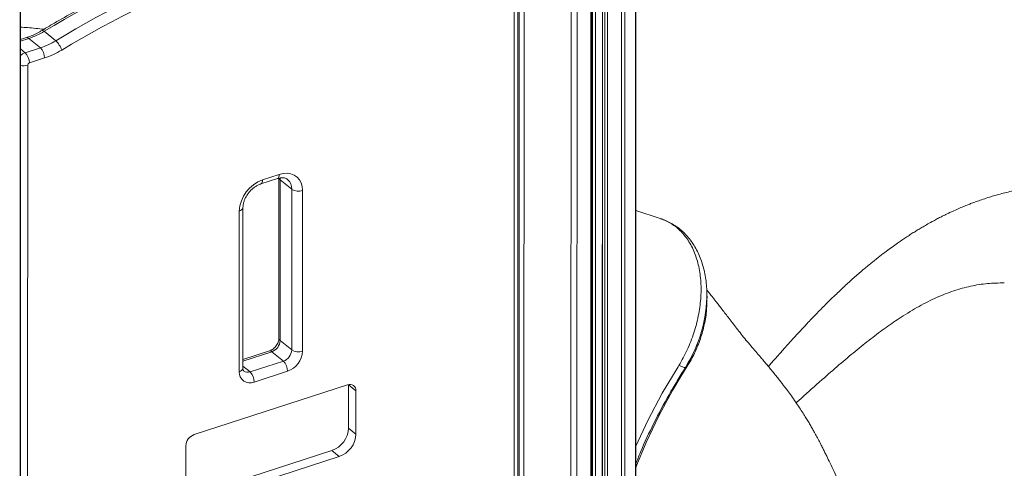
# Model space of a CAD drawing. Units: millimetres. Extents: x -9613 to 22639, y -7020 to 2916.
# Drawn here: x 21700 to 22199, y -3848 to -3620 of the extents above; entities that cross this region are included whole.
import ezdxf

# ---------------------------------------------------------------- set-up
doc = ezdxf.new("R2010")
doc.units = ezdxf.units.MM

msp = doc.modelspace()

# ---------------------------------------------------------------- linework, layer by layer
at = {"color": 8, "linetype": 'Continuous', "lineweight": 15}
for p, q in [((21700.08, -3127.92), (21699.65, -4975.96)), ((22012.38, -3281), (22012.01, -4874.92)), ((22005.21, -3292.81), (22004.84, -4888.44)), ((22006.98, -3292.07), (22006.6, -4887.16)), ((21953.27, -3296.88), (21953.07, -4164.45)), ((21955.77, -3297.52), (21955.4, -4893.23)), ((21989.69, -3297.83), (21989.32, -4893.46)), ((21990.56, -3297.55), (21990.18, -4885.82)), ((21992.06, -3297.06), (21991.69, -4885.68)), ((21995.63, -3295.9), (21995.26, -4889.64)), ((21996.77, -3295.54), (21996.4, -4890.56)), ((21998.15, -3295.09), (21997.78, -4890.72)), ((21979.62, -3300.29), (21979.24, -4896.01)), ((21982.63, -3300.09), (21982.26, -4895.74)), ((21704.27, -3629.59), (21700.06, -3630.95)), ((21702.42, -3636.86), (21700.06, -3634.93)), ((21831.81, -3700.42), (21831.87, -3701.43)), ((21827.62, -3788.62), (21812.96, -3793.36)), ((21816.57, -3798.87), (21812.96, -3795.93)), ((22012.94, -3845.78), (22012.35, -3847.52))]:
    msp.add_line(p, q, dxfattribs=at)
at = {"color": 7, "linetype": 'Continuous', "lineweight": 15}
for p, q in [((21699.75, -4975.51), (21700.18, -3127.89)), ((22012.1, -4874.46), (22012.48, -3280.78)), ((21989.79, -4893.02), (21990.16, -3297.68)), ((21995.48, -3295.95), (21995.11, -4889.36)), ((21950.57, -4160.38), (21950.71, -3563.26)), ((21952.44, -4158.64), (21952.58, -3561.52)), ((21717.94, -3630.77), (21712.08, -3626)), ((21703.03, -3629.21), (21700.06, -3630.18)), ((21710.13, -3634.36), (21704.27, -3629.59)), ((21702.42, -3636.86), (21710.13, -3634.36)), ((21703.71, -3643.16), (21703.57, -4240.28)), ((21712.27, -3639.53), (21704.56, -3642.03)), ((21822.06, -3703.47), (21830.52, -3700.74)), ((21822.96, -3701.4), (21831.42, -3698.67)), ((21831.26, -3700.54), (21831.24, -3781.86)), ((21831.87, -3701.43), (21831.85, -3782.96)), ((21837.74, -3706.21), (21831.87, -3701.43)), ((21837.72, -3787.74), (21837.74, -3706.21)), ((21843.26, -3706.85), (21843.24, -3788.38)), ((21811.09, -3798.78), (21811.11, -3717.25)), ((21812.96, -3797.04), (21812.98, -3715.51)), ((22024.84, -3721.03), (22012.38, -3717.01)), ((21837.72, -3787.74), (21831.85, -3782.96)), ((21826.39, -3788.25), (21812.96, -3792.59)), ((21816.57, -3798.87), (21833.49, -3793.4)), ((21833.49, -3793.4), (21827.62, -3788.62)), ((22038.55, -3795.99), (22037.59, -3796.59)), ((21835.62, -3798.57), (21818.71, -3804.04)), ((22105.47, -3804.14), (22107.04, -3802.75)), ((21866.13, -3805.51), (21788.19, -3830.72)), ((21866.62, -3827.45), (21866.62, -3805.39)), ((21866.62, -3805.39), (21870.36, -3808.43)), ((21870.35, -3830.49), (21870.36, -3808.43)), ((21866.62, -3827.45), (21870.35, -3830.49)), ((21783.96, -3836.38), (21783.96, -3858.44)), ((21788.68, -3861.24), (21858.16, -3838.77)), ((21792.42, -3864.29), (21861.89, -3841.81)), ((21858.16, -3838.77), (21861.89, -3841.81))]:
    msp.add_line(p, q, dxfattribs=at)
at = {"color": 7, "linetype": 'Continuous', "lineweight": 15, "flags": 128}
for points in [[(21753.18, -3603.59), (21748, -3606.17), (21742.82, -3608.81), (21737.66, -3611.52), (21732.51, -3614.29), (21727.38, -3617.12), (21722.26, -3620.02), (21717.16, -3622.98), (21712.08, -3626)], [(21717.94, -3630.77), (21723.03, -3627.75), (21728.13, -3624.8), (21733.25, -3621.9), (21738.38, -3619.07), (21743.53, -3616.3), (21748.69, -3613.59), (21753.86, -3610.94), (21759.05, -3608.37)], [(21761.73, -3613.31), (21756.59, -3615.87), (21751.46, -3618.49), (21746.34, -3621.18), (21741.23, -3623.92), (21736.14, -3626.73), (21731.07, -3629.61), (21726.01, -3632.54), (21720.97, -3635.53)], [(21831.42, -3698.67), (21833.47, -3698.19), (21835.47, -3698.08), (21837.34, -3698.36), (21839.03, -3699.02), (21840.49, -3700.03), (21841.67, -3701.36), (21842.54, -3702.97), (21843.08, -3704.82), (21843.26, -3706.85)], [(22012.35, -3847.18), (22017.63, -3834.67), (22024.09, -3821.24), (22031.05, -3808.38), (22034.73, -3802.14), (22038.55, -3795.99), (22038.55, -3795.99), (22038.55, -3795.99)]]:
    msp.add_lwpolyline(points, dxfattribs=at)
at = {"color": 8, "linetype": 'Continuous', "lineweight": 15, "flags": 128}
for points in [[(21710.91, -3625.59), (21711.04, -3625.54), (21711.33, -3625.56), (21711.68, -3625.72), (21712.08, -3626)], [(21822.96, -3701.4), (21822.92, -3702.04), (21822.8, -3702.59), (21822.6, -3703.02), (21822.33, -3703.32), (21822.06, -3703.47)], [(21831.42, -3698.67), (21831.38, -3699.3), (21831.25, -3699.85), (21831.06, -3700.28), (21830.79, -3700.59), (21830.52, -3700.74)], [(21811.11, -3717.25), (21811.73, -3717), (21812.25, -3716.7), (21812.63, -3716.35), (21812.88, -3715.97), (21812.98, -3715.57), (21812.98, -3715.52)], [(21812.96, -3797.04), (21812.96, -3797.1), (21812.86, -3797.5), (21812.61, -3797.88), (21812.23, -3798.23), (21811.71, -3798.53), (21811.09, -3798.78)], [(22012.35, -3836.59), (22018.42, -3823.5), (22025.75, -3809.71), (22033.82, -3796.31), (22033.82, -3796.31), (22033.82, -3796.31)]]:
    msp.add_lwpolyline(points, dxfattribs=at)
at = {"color": 7, "linetype": 'Continuous', "lineweight": 15}
for centre, radius, start, end in [((21692.48, -3593.65), 37.82, 288.1625, 301.2138), ((21698.34, -3598.43), 37.82, 288.1625, 301.2138), ((21710.54, -3638.82), 10.93, 17.4951, 47.3839), ((21697.25, -3642.02), 7.31, 359.9116, 44.9191), ((21704.96, -3639.52), 7.31, 359.9116, 44.9191), ((21699.13, -3599.49), 42.14, 288.1625, 301.2138), ((21704.97, -3643.22), 1.27, 109.2877, 177.152), ((21828.78, -3718.1), 17.68, 109.2087, 177.231), ((21841.17, -3700.74), 6.46, 237.8889, 288.8209), ((21825.53, -3782.65), 6.33, 289.2877, 357.152), ((21831.4, -3787.42), 6.33, 289.2877, 357.152), ((21831.86, -3787.81), 11.39, 289.2877, 357.152), ((21841.15, -3782.27), 6.46, 237.8889, 288.8209), ((21828.32, -3798.56), 7.31, 359.9116, 44.9191), ((21816.52, -3799.06), 5.44, 177.0281, 293.6663), ((21811.4, -3804.03), 7.31, 359.9116, 44.9191), ((21867.34, -3808.27), 3.02, 357.0281, 113.6663), ((21853.97, -3826.82), 12.66, 289.2877, 357.152), ((21790.28, -3836.69), 6.33, 109.2877, 177.152), ((21857.71, -3829.86), 12.66, 289.2877, 357.152)]:
    msp.add_arc(centre, radius, start, end, dxfattribs=at)
at = {"color": 8, "linetype": 'Continuous', "lineweight": 15}
for centre, radius, start, end in [((21703.33, -3630.47), 1.29, 43.1176, 103.1865), ((21704.41, -3642.61), 6.09, 109.0636, 135.6236), ((21701.57, -3636.16), 7.32, 258.0938, 286.9989), ((21832.7, -3700.24), 1.45, 184.2779, 235.1452), ((21831.48, -3705.92), 6.27, 357.3396, 48.9521), ((21977.19, -3758.63), 71.34, 327.852, 359.9249), ((21832.68, -3781.78), 1.44, 183.5331, 235.198), ((21826.69, -3789.5), 1.29, 43.1176, 103.1865), ((21815.37, -3795.8), 3.3, 233.7413, 291.4151)]:
    msp.add_arc(centre, radius, start, end, dxfattribs=at)
at = {"color": 7, "linetype": 'Continuous', "lineweight": 15}
for points, knots in [([(21751.97, -3603.21), (21750.16, -3604.1), (21744.92, -3606.69), (21736.3, -3611.17), (21726.11, -3616.73), (21717.65, -3621.57), (21712.6, -3624.58), (21710.91, -3625.59)], [0, 0, 0, 0, 0.1307995, 0.3788578, 0.6269186, 0.8749788, 1, 1, 1, 1]), ([(21711.92, -3624.99), (21709.16, -3624.67), (21705.23, -3624.22), (21701.25, -3623.95), (21700.06, -3623.87)], [0, 0, 0, 0, 0.701901, 1, 1, 1, 1]), ([(21710.91, -3625.59), (21710.45, -3625.86), (21709.1, -3626.65), (21706.82, -3627.78), (21704.64, -3628.68), (21703.39, -3629.1), (21703.03, -3629.21)], [0, 0, 0, 0, 0.17763, 0.522355, 0.866877, 1, 1, 1, 1]), ([(21812.98, -3715.51), (21812.98, -3715.3), (21813, -3714.64), (21813.19, -3713.43), (21813.63, -3711.91), (21814.31, -3710.37), (21815.19, -3708.88), (21816.26, -3707.47), (21817.48, -3706.21), (21818.81, -3705.12), (21820.19, -3704.25), (21821.28, -3703.74), (21821.89, -3703.53), (21822.06, -3703.47)], [0, 0, 0, 0, 0.049426, 0.151072, 0.252691, 0.354275, 0.456045, 0.55797, 0.659877, 0.761487, 0.862591, 0.963128, 1, 1, 1, 1]), ([(21830.52, -3700.74), (21830.73, -3700.67), (21831.39, -3700.47), (21832.42, -3700.32), (21833.54, -3700.34), (21834.48, -3700.55), (21835.16, -3700.84), (21835.47, -3701.12), (21835.57, -3701.21)], [0, 0, 0, 0, 0.094638, 0.286564, 0.479984, 0.679205, 0.891367, 1, 1, 1, 1]), ([(22337.18, -3747.17), (22335.24, -3745.88), (22331.57, -3743.43), (22326.34, -3739.95), (22321.72, -3736.87), (22317.69, -3734.2), (22314.36, -3732), (22311.7, -3730.24), (22309.64, -3728.88), (22308, -3727.82), (22306.57, -3726.92), (22305.12, -3726.03), (22303.52, -3725.05), (22301.26, -3723.71), (22298.46, -3722.12), (22295.14, -3720.32), (22291.25, -3718.33), (22286.81, -3716.21), (22281.61, -3713.95), (22276.5, -3711.96), (22270.69, -3709.94), (22265.13, -3708.3), (22258.85, -3706.75), (22252.95, -3705.59), (22246.69, -3704.69), (22240.8, -3704.13), (22235.36, -3703.88), (22230.08, -3703.85), (22225.51, -3704), (22220.8, -3704.34), (22216.57, -3704.78), (22212.46, -3705.36), (22209.07, -3705.94), (22206, -3706.53), (22202.94, -3707.19), (22199.78, -3707.95), (22196.78, -3708.74), (22193.94, -3709.55), (22191, -3710.45), (22188.03, -3711.43), (22185.26, -3712.4), (22182.97, -3713.25), (22180.85, -3714.08), (22178.6, -3714.99), (22175.99, -3716.1), (22173.48, -3717.22), (22171.39, -3718.2), (22169.9, -3718.91), (22168.52, -3719.59), (22166.95, -3720.38), (22164.99, -3721.4), (22162.61, -3722.68), (22160.13, -3724.07), (22157.8, -3725.42), (22155.75, -3726.65), (22153.75, -3727.89), (22151.66, -3729.22), (22149.51, -3730.62), (22147.35, -3732.07), (22145, -3733.7), (22142.42, -3735.53), (22139.47, -3737.71), (22136.18, -3740.22), (22132.4, -3743.22), (22128.17, -3746.71), (22123.63, -3750.64), (22118.93, -3754.88), (22113.95, -3759.55), (22108.91, -3764.48), (22103.98, -3769.47), (22099.61, -3774.04), (22095.84, -3778.08), (22092.84, -3781.35), (22090.56, -3783.87), (22088.92, -3785.69), (22087.49, -3787.29), (22085.93, -3789.04), (22083.9, -3791.32), (22081.75, -3793.74), (22080.27, -3795.42), (22079.68, -3796.09)], [0, 0, 0, 0, 0.025574, 0.048475, 0.068715, 0.086292, 0.1012, 0.112082, 0.120889, 0.127605, 0.132889, 0.138664, 0.145053, 0.15206, 0.165312, 0.177725, 0.190698, 0.21023, 0.22889, 0.250279, 0.268332, 0.294654, 0.312461, 0.338429, 0.359832, 0.381618, 0.403353, 0.419813, 0.439974, 0.453863, 0.471896, 0.487175, 0.499723, 0.510204, 0.521845, 0.534489, 0.54625, 0.556157, 0.567202, 0.580151, 0.590554, 0.599294, 0.606608, 0.615099, 0.625484, 0.636914, 0.644209, 0.649758, 0.65426, 0.660263, 0.667999, 0.677123, 0.688036, 0.696872, 0.704298, 0.7121, 0.720361, 0.728811, 0.737253, 0.745687, 0.756412, 0.767484, 0.780337, 0.79512, 0.811833, 0.829958, 0.848395, 0.866694, 0.887905, 0.907039, 0.924011, 0.93872, 0.950927, 0.95884, 0.96517, 0.969931, 0.975345, 0.983165, 0.993272, 1, 1, 1, 1]), ([(22048.42, -3758.71), (22048.41, -3758.06), (22048.39, -3756.08), (22048.08, -3752.86), (22047.5, -3749.06), (22046.63, -3745.38), (22045.5, -3741.85), (22044.12, -3738.51), (22042.48, -3735.4), (22040.68, -3732.64), (22038.69, -3730.14), (22036.57, -3727.94), (22034.19, -3725.91), (22031.63, -3724.13), (22028.88, -3722.63), (22026.66, -3721.62), (22025.32, -3721.22), (22024.98, -3721.12)], [0, 0, 0, 0, 0.037652, 0.113848, 0.190523, 0.267347, 0.34388, 0.419705, 0.494407, 0.567632, 0.631886, 0.700453, 0.76847, 0.838077, 0.907409, 0.976561, 1, 1, 1, 1]), ([(22126.83, -3887.45), (22126.74, -3887.05), (22126.51, -3885.9), (22126.03, -3883.79), (22125.37, -3881.17), (22124.59, -3878.4), (22123.68, -3875.4), (22122.68, -3872.34), (22121.56, -3869.19), (22120.41, -3866.14), (22119.17, -3863.08), (22117.83, -3859.92), (22116.33, -3856.53), (22114.56, -3852.67), (22112.58, -3848.46), (22110.65, -3844.44), (22109.11, -3841.28), (22107.96, -3838.95), (22106.96, -3836.96), (22105.83, -3834.77), (22104.61, -3832.43), (22103.4, -3830.19), (22102.27, -3828.16), (22101.18, -3826.25), (22100.01, -3824.25), (22098.7, -3822.1), (22097.2, -3819.7), (22095.45, -3817), (22093.49, -3814.11), (22091.43, -3811.17), (22089.59, -3808.66), (22088.1, -3806.68), (22086.96, -3805.17), (22085.78, -3803.65), (22084.35, -3801.83), (22082.67, -3799.72), (22080.86, -3797.51), (22079.11, -3795.4), (22077.46, -3793.43), (22075.86, -3791.53), (22073.83, -3789.18), (22071.48, -3786.48), (22069, -3783.54), (22066.53, -3780.5), (22064.1, -3777.41), (22061.79, -3774.43), (22059.81, -3771.85), (22057.91, -3769.39), (22056.2, -3767.16), (22054.62, -3765.11), (22053.27, -3763.36), (22052.06, -3761.81), (22050.8, -3760.18), (22049.55, -3758.59), (22048.7, -3757.52), (22048.39, -3757.12)], [0, 0, 0, 0, 0.010389, 0.029182, 0.051183, 0.073151, 0.093878, 0.120021, 0.143578, 0.166875, 0.191455, 0.215374, 0.239806, 0.266988, 0.298903, 0.329435, 0.352765, 0.366714, 0.380565, 0.397382, 0.417525, 0.43606, 0.451093, 0.467069, 0.484028, 0.502117, 0.522826, 0.54684, 0.573456, 0.599727, 0.624397, 0.639933, 0.651872, 0.664564, 0.680251, 0.698972, 0.718848, 0.736708, 0.752478, 0.768194, 0.784897, 0.803448, 0.82244, 0.840032, 0.85656, 0.87336, 0.891708, 0.907111, 0.923029, 0.938117, 0.950559, 0.960945, 0.973052, 0.989865, 1, 1, 1, 1]), ([(22199.45, -3753.71), (22196.6, -3753.75), (22190.91, -3753.82), (22182.38, -3755.23), (22173.81, -3757.57), (22165.11, -3761), (22156.23, -3765.4), (22150.1, -3769.22), (22147.03, -3771.14)], [0, 0, 0, 0, 0.167488, 0.334214, 0.499868, 0.666056, 0.83282, 1, 1, 1, 1]), ([(22048.5, -3763.53), (22048.51, -3763.02), (22048.53, -3761.99), (22048.54, -3760.98), (22048.55, -3760.47)], [0, 0, 0, 0, 0.500019, 1, 1, 1, 1]), ([(22038.55, -3795.99), (22038.55, -3795.99), (22039.88, -3793.85), (22042.36, -3789.31), (22045.29, -3782.14), (22047.32, -3774.72), (22048.37, -3768.56), (22048.38, -3765.03), (22048.38, -3763.9)], [0, 0, 0, 0, 0.000002, 0.219329, 0.444946, 0.665486, 0.892389, 1, 1, 1, 1]), ([(22147.03, -3771.14), (22144.51, -3772.82), (22139.5, -3776.17), (22131.74, -3782), (22123.78, -3788.37), (22115.59, -3795.25), (22109.89, -3800.25), (22107.04, -3802.75)], [0, 0, 0, 0, 0.201672, 0.401938, 0.601364, 0.800526, 1, 1, 1, 1]), ([(21831.24, -3781.86), (21831.23, -3781.99), (21831.22, -3782.39), (21831.07, -3783.19), (21830.69, -3784.24), (21830.1, -3785.29), (21829.33, -3786.28), (21828.44, -3787.13), (21827.51, -3787.77), (21826.82, -3788.1), (21826.47, -3788.22), (21826.39, -3788.25)], [0, 0, 0, 0, 0.061857, 0.190966, 0.320529, 0.45066, 0.581513, 0.712447, 0.842422, 0.964596, 1, 1, 1, 1]), ([(21813.42, -3798.44), (21813.38, -3798.41), (21813.28, -3798.34), (21813.13, -3798.08), (21812.99, -3797.63), (21812.97, -3797.21), (21812.96, -3797.04)], [0, 0, 0, 0, 0.22758, 0.528945, 0.804966, 1, 1, 1, 1]), ([(22033.82, -3796.31), (22033.82, -3796.31), (22033.97, -3796.06), (22034.13, -3795.81), (22034.28, -3795.56)], [0, 0, 0, 0, 0.000067, 1, 1, 1, 1]), ([(22105.47, -3804.14), (22102.08, -3807.16), (22098.28, -3810.55), (22094.24, -3814.18), (22093.8, -3814.58)], [0, 0, 0, 0, 0.89073, 1, 1, 1, 1])]:
    msp.add_open_spline(points, degree=3, knots=knots, dxfattribs=at)
at = {"color": 8, "linetype": 'Continuous', "lineweight": 15}
for points, knots in [([(22034.28, -3795.56), (22035.03, -3794.28), (22036.54, -3791.7), (22038.54, -3787.62), (22040.35, -3783.39), (22041.89, -3779.08), (22043.17, -3774.76), (22044.18, -3770.42), (22044.92, -3766.05), (22045.38, -3761.72), (22045.56, -3757.48), (22045.45, -3753.35), (22045.06, -3749.31), (22044.38, -3745.43), (22043.43, -3741.76), (22042.22, -3738.32), (22040.73, -3735.06), (22038.99, -3732.08), (22037.01, -3729.4), (22034.83, -3727.01), (22032.4, -3724.92), (22029.78, -3723.18), (22027.25, -3721.87), (22025.55, -3721.31), (22024.83, -3721.07)], [0, 0, 0, 0, 0.0450722, 0.0904572, 0.1368304, 0.1835455, 0.2285949, 0.2739554, 0.3202959, 0.3669729, 0.4121964, 0.4577338, 0.5042546, 0.551114, 0.5964073, 0.6420115, 0.6885974, 0.7355241, 0.7809562, 0.8267001, 0.8734341, 0.9205109, 0.9660548, 1, 1, 1, 1]), ([(22037.59, -3796.59), (22037.59, -3796.59), (22036.18, -3798.88), (22033.34, -3803.46), (22027.82, -3812.79), (22021.52, -3824.82), (22015.9, -3836.65), (22013.14, -3843.73), (22012.35, -3845.77)], [0, 0, 0, 0, 0.000001, 0.146761, 0.293484, 0.58843, 0.881541, 1, 1, 1, 1])]:
    msp.add_open_spline(points, degree=3, knots=knots, dxfattribs=at)
at = {"color": 7, "linetype": 'Continuous', "lineweight": 15}
msp.add_open_spline([(22037.59, -3796.59), (22037.48, -3796.62), (22037.27, -3796.68), (22036.54, -3796.5), (22035.56, -3796.15), (22034.71, -3795.76), (22034.28, -3795.56)], degree=3, dxfattribs=at)

doc.saveas('drawing.dxf')
